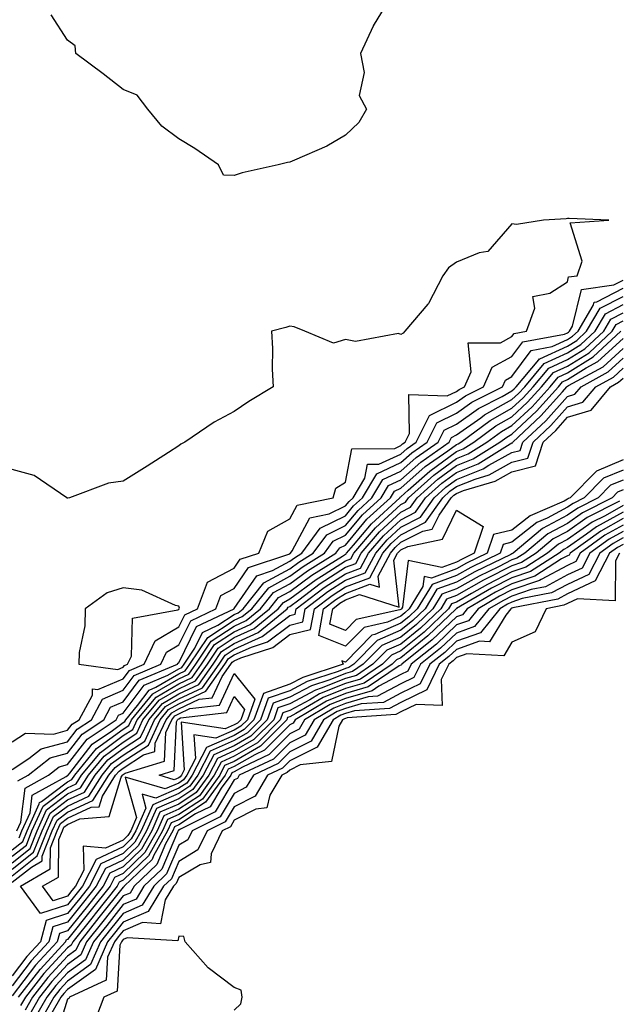
# Model space of a CAD drawing. Units: inches. Extents: x 1021283 to 1023923, y 7231898 to 7234538.
# Drawn here: x 1022279 to 1022387, y 7232151 to 7232328 of the extents above; entities that cross this region are included whole.
import ezdxf

# ---------------------------------------------------------------- set-up
doc = ezdxf.new("R2010")
doc.units = ezdxf.units.IN
doc.header["$MEASUREMENT"] = 0
doc.layers.add('Contour_10217231', color=7, linetype='Continuous', true_color=0x0d74a4)

msp = doc.modelspace()

# ---------------------------------------------------------------- linework, layer by layer
at = {"layer": 'Contour_10217231'}
for points in [[(1022346.08, 7232331.92, 2890), (1022343.03, 7232326.93, 2890), (1022343.03, 7232326.89, 2890), (1022340.78, 7232321.92, 2890), (1022341.43, 7232318.55, 2890), (1022340.51, 7232314.38, 2890), (1022341.88, 7232311.92, 2890), (1022340.47, 7232309.5, 2890), (1022338.05, 7232307.22, 2890), (1022334.69, 7232305.28, 2890), (1022328.89, 7232302.76, 2890), (1022328.05, 7232302.36, 2890), (1022327.66, 7232302.31, 2890), (1022325.98, 7232301.92, 2890), (1022319.5, 7232300.46, 2890), (1022318.05, 7232299.98, 2890), (1022316.14, 7232300, 2890), (1022315.2, 7232301.92, 2890), (1022310.94, 7232304.82, 2890), (1022308.05, 7232306.56, 2890), (1022304.98, 7232308.85, 2890), (1022302.48, 7232311.92, 2890), (1022300.57, 7232314.45, 2890), (1022298.05, 7232315.46, 2890), (1022294.44, 7232318.3, 2890), (1022289.51, 7232321.92, 2890), (1022289.42, 7232323.3, 2890), (1022288.05, 7232324.37, 2890), (1022285.06, 7232328.92, 2890)], [(1022278.05, 7232197.96, 2891), (1022280.45, 7232199.52, 2891), (1022285.47, 7232199.33, 2891), (1022288.05, 7232200.03, 2891), (1022288.87, 7232201.1, 2891), (1022290.1, 7232201.92, 2891), (1022292.5, 7232206.36, 2891), (1022292.5, 7232207.47, 2891), (1022293.46, 7232207.34, 2891), (1022298.05, 7232209.31, 2891), (1022299.16, 7232210.81, 2891), (1022301.82, 7232211.92, 2891), (1022303.83, 7232216.15, 2891), (1022308.05, 7232218.63, 2891), (1022309.14, 7232220.83, 2891), (1022311.43, 7232221.92, 2891), (1022313.25, 7232226.73, 2891), (1022318.05, 7232229.21, 2891), (1022319.14, 7232230.82, 2891), (1022322.46, 7232231.92, 2891), (1022324.07, 7232235.9, 2891), (1022328.05, 7232238.12, 2891), (1022329.38, 7232240.58, 2891), (1022335.88, 7232241.92, 2891), (1022336.31, 7232243.65, 2891), (1022338.05, 7232244.7, 2891), (1022339.22, 7232250.75, 2891), (1022346.94, 7232250.81, 2891), (1022348.05, 7232251.32, 2891), (1022348.36, 7232251.61, 2891), (1022348.81, 7232251.92, 2891), (1022349.59, 7232253.46, 2891), (1022349.48, 7232260.5, 2891), (1022356.39, 7232260.26, 2891), (1022358.05, 7232261.07, 2891), (1022358.54, 7232261.42, 2891), (1022359.51, 7232261.92, 2891), (1022360.71, 7232264.58, 2891), (1022360.14, 7232269.82, 2891), (1022365.96, 7232269.84, 2891), (1022368.05, 7232270.94, 2891), (1022368.46, 7232271.51, 2891), (1022370.69, 7232271.92, 2891), (1022372.19, 7232276.07, 2891), (1022371.78, 7232278.19, 2891), (1022374.89, 7232278.76, 2891), (1022378.05, 7232280.79, 2891), (1022378.26, 7232281.7, 2891), (1022379.81, 7232281.92, 2891), (1022380.67, 7232284.55, 2891), (1022378.52, 7232291.44, 2891), (1022385.49, 7232291.92, 2891), (1022378.36, 7232292.23, 2891), (1022378.05, 7232292.21, 2891), (1022377.8, 7232292.18, 2891), (1022373.73, 7232291.92, 2891), (1022368.85, 7232291.13, 2891), (1022368.05, 7232291.24, 2891), (1022363.73, 7232286.25, 2891), (1022362.17, 7232286.04, 2891), (1022358.05, 7232284.35, 2891), (1022356.64, 7232283.33, 2891), (1022355.61, 7232281.92, 2891), (1022353.05, 7232276.93, 2891), (1022352.93, 7232276.81, 2891), (1022348.77, 7232271.92, 2891), (1022348.44, 7232271.54, 2891), (1022348.05, 7232271.33, 2891), (1022347.64, 7232271.52, 2891), (1022339.89, 7232270.07, 2891), (1022338.05, 7232270.4, 2891), (1022335.9, 7232269.78, 2891), (1022330.78, 7232271.92, 2891), (1022328.85, 7232272.73, 2891), (1022328.05, 7232272.8, 2891), (1022327.35, 7232272.61, 2891), (1022324.73, 7232271.92, 2891), (1022324.92, 7232268.79, 2891), (1022324.87, 7232265.1, 2891), (1022325.04, 7232261.92, 2891), (1022320.69, 7232259.28, 2891), (1022318.05, 7232257.46, 2891), (1022314.44, 7232255.53, 2891), (1022309.16, 7232251.92, 2891), (1022308.42, 7232251.55, 2891), (1022308.05, 7232251.26, 2891), (1022306.21, 7232250.07, 2891), (1022302.37, 7232247.6, 2891), (1022298.05, 7232244.92, 2891), (1022295.41, 7232244.56, 2891), (1022288.38, 7232241.92, 2891), (1022288.11, 7232241.85, 2891), (1022288.05, 7232241.84, 2891), (1022287.99, 7232241.86, 2891), (1022287.89, 7232241.92, 2891), (1022282.03, 7232245.91, 2891), (1022278.05, 7232246.99, 2891)], [(1022278.05, 7232192.96, 2890), (1022281.04, 7232194.92, 2890), (1022283.28, 7232196.7, 2890), (1022288.05, 7232197.97, 2890), (1022289.77, 7232200.2, 2890), (1022292.33, 7232201.92, 2890), (1022294.32, 7232205.64, 2890), (1022298.05, 7232207.24, 2890), (1022300.04, 7232209.92, 2890), (1022304.81, 7232211.92, 2890), (1022305.86, 7232214.12, 2890), (1022308.05, 7232215.41, 2890), (1022310.2, 7232219.76, 2890), (1022314.73, 7232221.92, 2890), (1022315.63, 7232224.33, 2890), (1022318.05, 7232225.58, 2890), (1022320.63, 7232229.33, 2890), (1022327.87, 7232231.74, 2890), (1022328.05, 7232231.84, 2890), (1022328.09, 7232231.87, 2890), (1022328.17, 7232231.92, 2890), (1022328.5, 7232232.36, 2890), (1022331.68, 7232238.28, 2890), (1022335.12, 7232238.99, 2890), (1022338.05, 7232240.45, 2890), (1022338.73, 7232241.25, 2890), (1022339.46, 7232241.92, 2890), (1022341.55, 7232245.42, 2890), (1022342.03, 7232247.94, 2890), (1022344.09, 7232247.96, 2890), (1022348.05, 7232249.78, 2890), (1022349.18, 7232250.79, 2890), (1022350.8, 7232251.92, 2890), (1022353.23, 7232256.75, 2890), (1022358.05, 7232259.11, 2890), (1022359.69, 7232260.27, 2890), (1022362.93, 7232261.92, 2890), (1022364.5, 7232265.46, 2890), (1022368.05, 7232267.34, 2890), (1022369.98, 7232269.99, 2890), (1022377.52, 7232271.38, 2890), (1022378.05, 7232271.63, 2890), (1022378.23, 7232271.74, 2890), (1022378.42, 7232271.92, 2890), (1022378.95, 7232272.82, 2890), (1022380.55, 7232279.42, 2890), (1022386.39, 7232280.26, 2890), (1022388.05, 7232281.12, 2890)], [(1022279.07, 7232190.89, 2889), (1022280.94, 7232191.92, 2889), (1022284.91, 7232195.07, 2889), (1022288.05, 7232195.91, 2889), (1022290.67, 7232199.31, 2889), (1022294.55, 7232201.92, 2889), (1022295.76, 7232204.2, 2889), (1022298.05, 7232205.17, 2889), (1022300.94, 7232209.04, 2889), (1022307.82, 7232211.92, 2889), (1022307.89, 7232212.09, 2889), (1022308.05, 7232212.18, 2889), (1022311.27, 7232218.7, 2889), (1022318.03, 7232221.92, 2889), (1022318.03, 7232221.94, 2889), (1022318.05, 7232221.95, 2889), (1022322.11, 7232227.85, 2889), (1022324.91, 7232228.79, 2889), (1022328.05, 7232230.48, 2889), (1022328.87, 7232231.1, 2889), (1022330.22, 7232231.92, 2889), (1022333.54, 7232236.44, 2889), (1022338.05, 7232238.68, 2889), (1022339.53, 7232240.45, 2889), (1022341.16, 7232241.92, 2889), (1022343.73, 7232246.25, 2889), (1022348.05, 7232248.24, 2889), (1022350, 7232249.98, 2889), (1022352.78, 7232251.92, 2889), (1022354.53, 7232255.44, 2889), (1022358.05, 7232257.14, 2889), (1022360.84, 7232259.12, 2889), (1022366.33, 7232261.92, 2889), (1022366.86, 7232263.11, 2889), (1022368.05, 7232263.75, 2889), (1022371.51, 7232268.46, 2889), (1022375.3, 7232269.17, 2889), (1022378.05, 7232270.43, 2889), (1022378.97, 7232271, 2889), (1022379.96, 7232271.92, 2889), (1022382.7, 7232276.56, 2889), (1022382.84, 7232277.13, 2889), (1022383.34, 7232277.21, 2889), (1022388.05, 7232279.65, 2889)], [(1022278.89, 7232181.92, 2888), (1022279.59, 7232183.46, 2888), (1022280.37, 7232189.6, 2888), (1022284.59, 7232191.92, 2888), (1022286.53, 7232193.45, 2888), (1022288.05, 7232193.85, 2888), (1022291.55, 7232198.41, 2888), (1022296.78, 7232201.92, 2888), (1022297.21, 7232202.75, 2888), (1022298.05, 7232203.11, 2888), (1022301.82, 7232208.15, 2888), (1022306.06, 7232209.94, 2888), (1022308.05, 7232211.09, 2888), (1022308.62, 7232211.35, 2888), (1022309.01, 7232211.92, 2888), (1022310.94, 7232214.81, 2888), (1022312.35, 7232217.63, 2888), (1022315.06, 7232218.93, 2888), (1022318.05, 7232220.88, 2888), (1022318.75, 7232221.21, 2888), (1022319.63, 7232221.92, 2888), (1022323.38, 7232226.59, 2888), (1022328.05, 7232229.13, 2888), (1022329.65, 7232230.32, 2888), (1022332.25, 7232231.92, 2888), (1022334.71, 7232235.26, 2888), (1022338.05, 7232236.92, 2888), (1022340.34, 7232239.63, 2888), (1022342.84, 7232241.92, 2888), (1022344.79, 7232245.19, 2888), (1022348.05, 7232246.7, 2888), (1022350.8, 7232249.16, 2888), (1022354.77, 7232251.92, 2888), (1022355.86, 7232254.11, 2888), (1022358.05, 7232255.18, 2888), (1022362, 7232257.97, 2888), (1022366.29, 7232260.16, 2888), (1022368.05, 7232261.15, 2888), (1022368.44, 7232261.52, 2888), (1022368.81, 7232261.92, 2888), (1022372.91, 7232266.78, 2888), (1022373.03, 7232266.94, 2888), (1022373.09, 7232266.95, 2888), (1022378.05, 7232269.22, 2888), (1022379.71, 7232270.26, 2888), (1022381.49, 7232271.92, 2888), (1022383.93, 7232276.04, 2888), (1022388.05, 7232278.18, 2888)], [(1022278.05, 7232178.5, 2886), (1022279.96, 7232180.01, 2886), (1022280.73, 7232181.92, 2886), (1022282.93, 7232186.8, 2886), (1022282.95, 7232187.01, 2886), (1022283.36, 7232187.22, 2886), (1022288.05, 7232190.76, 2886), (1022288.83, 7232191.13, 2886), (1022289.34, 7232191.92, 2886), (1022293.26, 7232196.71, 2886), (1022298.05, 7232200.25, 2886), (1022299.07, 7232200.9, 2886), (1022299.53, 7232201.92, 2886), (1022303.4, 7232206.58, 2886), (1022308.05, 7232209.29, 2886), (1022309.85, 7232210.12, 2886), (1022311.12, 7232211.92, 2886), (1022313.89, 7232216.08, 2886), (1022318.05, 7232218.8, 2886), (1022320.2, 7232219.78, 2886), (1022322.8, 7232221.92, 2886), (1022325.14, 7232224.83, 2886), (1022328.05, 7232226.4, 2886), (1022331.21, 7232228.76, 2886), (1022336.33, 7232231.92, 2886), (1022337.05, 7232232.91, 2886), (1022338.05, 7232233.39, 2886), (1022341.94, 7232238.03, 2886), (1022346.21, 7232241.92, 2886), (1022346.9, 7232243.07, 2886), (1022348.05, 7232243.61, 2886), (1022352.44, 7232247.53, 2886), (1022356.49, 7232250.35, 2886), (1022358.05, 7232251.49, 2886), (1022358.36, 7232251.62, 2886), (1022358.85, 7232251.92, 2886), (1022364.14, 7232255.84, 2886), (1022368.05, 7232258.03, 2886), (1022370.06, 7232259.92, 2886), (1022371.86, 7232261.92, 2886), (1022374.69, 7232265.28, 2886), (1022378.05, 7232266.81, 2886), (1022381.19, 7232268.77, 2886), (1022384.57, 7232271.92, 2886), (1022385.86, 7232274.11, 2886), (1022388.05, 7232275.25, 2886)], [(1022279.32, 7232180.66, 2887), (1022279.81, 7232181.92, 2887), (1022281.27, 7232185.13, 2887), (1022281.66, 7232188.31, 2887), (1022287.8, 7232191.67, 2887), (1022288.05, 7232191.86, 2887), (1022288.09, 7232191.88, 2887), (1022288.13, 7232191.92, 2887), (1022288.44, 7232192.31, 2887), (1022292.44, 7232197.53, 2887), (1022296.12, 7232199.99, 2887), (1022298.05, 7232201.42, 2887), (1022298.36, 7232201.62, 2887), (1022298.5, 7232201.92, 2887), (1022300.63, 7232204.51, 2887), (1022302.7, 7232207.27, 2887), (1022303.91, 7232207.78, 2887), (1022308.05, 7232210.19, 2887), (1022309.22, 7232210.74, 2887), (1022310.06, 7232211.92, 2887), (1022313.26, 7232216.71, 2887), (1022318.05, 7232219.84, 2887), (1022319.48, 7232220.49, 2887), (1022321.21, 7232221.92, 2887), (1022324.26, 7232225.71, 2887), (1022328.05, 7232227.76, 2887), (1022330.43, 7232229.54, 2887), (1022334.3, 7232231.92, 2887), (1022335.88, 7232234.09, 2887), (1022338.05, 7232235.16, 2887), (1022341.14, 7232238.83, 2887), (1022344.51, 7232241.92, 2887), (1022345.84, 7232244.14, 2887), (1022348.05, 7232245.15, 2887), (1022351.62, 7232248.35, 2887), (1022356.74, 7232251.92, 2887), (1022357.17, 7232252.79, 2887), (1022358.05, 7232253.22, 2887), (1022362.46, 7232256.34, 2887), (1022363.13, 7232256.83, 2887), (1022368.05, 7232259.6, 2887), (1022369.24, 7232260.72, 2887), (1022370.34, 7232261.92, 2887), (1022373.87, 7232266.11, 2887), (1022378.05, 7232268.01, 2887), (1022380.45, 7232269.51, 2887), (1022383.03, 7232271.92, 2887), (1022384.89, 7232275.07, 2887), (1022388.05, 7232276.71, 2887)], [(1022278.05, 7232177.33, 2885), (1022280.61, 7232179.35, 2885), (1022281.62, 7232181.92, 2885), (1022283.64, 7232186.33, 2885), (1022288.05, 7232189.66, 2885), (1022289.59, 7232190.38, 2885), (1022290.57, 7232191.92, 2885), (1022293.95, 7232196.03, 2885), (1022298.05, 7232199.08, 2885), (1022299.77, 7232200.19, 2885), (1022300.57, 7232201.92, 2885), (1022303.97, 7232206.01, 2885), (1022308.05, 7232208.39, 2885), (1022310.45, 7232209.51, 2885), (1022312.17, 7232211.92, 2885), (1022314.51, 7232215.46, 2885), (1022318.05, 7232217.76, 2885), (1022320.9, 7232219.07, 2885), (1022324.4, 7232221.92, 2885), (1022326.02, 7232223.95, 2885), (1022328.05, 7232225.05, 2885), (1022332, 7232227.98, 2885), (1022337.52, 7232231.39, 2885), (1022338.05, 7232231.73, 2885), (1022338.19, 7232231.78, 2885), (1022338.26, 7232231.92, 2885), (1022339.53, 7232233.39, 2885), (1022342.74, 7232237.23, 2885), (1022347.89, 7232241.92, 2885), (1022347.95, 7232242.02, 2885), (1022348.05, 7232242.07, 2885), (1022349.38, 7232243.25, 2885), (1022353.25, 7232246.73, 2885), (1022358.05, 7232250.23, 2885), (1022359.26, 7232250.72, 2885), (1022361.19, 7232251.92, 2885), (1022365.14, 7232254.84, 2885), (1022368.05, 7232256.47, 2885), (1022370.86, 7232259.11, 2885), (1022373.38, 7232261.92, 2885), (1022375.51, 7232264.45, 2885), (1022378.05, 7232265.61, 2885), (1022381.94, 7232268.02, 2885), (1022386.1, 7232271.92, 2885), (1022386.82, 7232273.14, 2885), (1022388.05, 7232273.78, 2885)], [(1022278.05, 7232176.16, 2884), (1022281.27, 7232178.7, 2884), (1022282.54, 7232181.92, 2884), (1022284.26, 7232185.71, 2884), (1022288.05, 7232188.56, 2884), (1022290.34, 7232189.63, 2884), (1022291.8, 7232191.92, 2884), (1022294.61, 7232195.36, 2884), (1022298.05, 7232197.91, 2884), (1022300.49, 7232199.48, 2884), (1022301.6, 7232201.92, 2884), (1022304.53, 7232205.45, 2884), (1022308.05, 7232207.5, 2884), (1022311.08, 7232208.9, 2884), (1022313.21, 7232211.92, 2884), (1022315.14, 7232214.82, 2884), (1022318.05, 7232216.72, 2884), (1022321.62, 7232218.35, 2884), (1022325.98, 7232221.92, 2884), (1022326.9, 7232223.06, 2884), (1022328.05, 7232223.69, 2884), (1022332.78, 7232227.2, 2884), (1022334.24, 7232228.11, 2884), (1022338.05, 7232230.56, 2884), (1022339.05, 7232230.92, 2884), (1022339.57, 7232231.92, 2884), (1022343.48, 7232236.48, 2884), (1022348.05, 7232240.69, 2884), (1022348.87, 7232241.1, 2884), (1022349.44, 7232241.92, 2884), (1022353.97, 7232246, 2884), (1022358.05, 7232248.98, 2884), (1022360.16, 7232249.81, 2884), (1022363.54, 7232251.92, 2884), (1022366.14, 7232253.83, 2884), (1022368.05, 7232254.92, 2884), (1022371.66, 7232258.31, 2884), (1022374.91, 7232261.92, 2884), (1022376.35, 7232263.63, 2884), (1022378.05, 7232264.4, 2884), (1022382.68, 7232267.28, 2884), (1022387.64, 7232271.92, 2884)], [(1022278.05, 7232175, 2883), (1022281.92, 7232178.04, 2883), (1022283.44, 7232181.92, 2883), (1022284.89, 7232185.08, 2883), (1022288.05, 7232187.47, 2883), (1022291.08, 7232188.88, 2883), (1022293.01, 7232191.92, 2883), (1022295.28, 7232194.68, 2883), (1022298.05, 7232196.73, 2883), (1022301.19, 7232198.77, 2883), (1022302.64, 7232201.92, 2883), (1022305.1, 7232204.87, 2883), (1022308.05, 7232206.6, 2883), (1022311.68, 7232208.29, 2883), (1022314.26, 7232211.92, 2883), (1022315.78, 7232214.2, 2883), (1022318.05, 7232215.68, 2883), (1022322.33, 7232217.63, 2883), (1022327.58, 7232221.92, 2883), (1022327.78, 7232222.18, 2883), (1022328.05, 7232222.33, 2883), (1022329.65, 7232223.52, 2883), (1022333.5, 7232226.46, 2883), (1022338.05, 7232229.39, 2883), (1022339.91, 7232230.07, 2883), (1022340.88, 7232231.92, 2883), (1022344.2, 7232235.78, 2883), (1022348.05, 7232239.33, 2883), (1022349.77, 7232240.2, 2883), (1022350.98, 7232241.92, 2883), (1022354.69, 7232245.28, 2883), (1022358.05, 7232247.72, 2883), (1022361.06, 7232248.91, 2883), (1022365.88, 7232251.92, 2883), (1022367.13, 7232252.84, 2883), (1022368.05, 7232253.36, 2883), (1022372.46, 7232257.51, 2883), (1022376.43, 7232261.92, 2883), (1022377.17, 7232262.8, 2883), (1022378.05, 7232263.2, 2883), (1022381.43, 7232265.29, 2883), (1022383.52, 7232266.44, 2883), (1022388.05, 7232270.61, 2883)], [(1022278.05, 7232173.82, 2882), (1022282.58, 7232177.39, 2882), (1022284.36, 7232181.92, 2882), (1022285.51, 7232184.46, 2882), (1022288.05, 7232186.36, 2882), (1022291.84, 7232188.14, 2882), (1022294.24, 7232191.92, 2882), (1022295.96, 7232194.01, 2882), (1022298.05, 7232195.56, 2882), (1022301.92, 7232198.05, 2882), (1022303.69, 7232201.92, 2882), (1022305.67, 7232204.3, 2882), (1022308.05, 7232205.7, 2882), (1022312.31, 7232207.67, 2882), (1022315.32, 7232211.92, 2882), (1022316.41, 7232213.56, 2882), (1022318.05, 7232214.63, 2882), (1022323.05, 7232216.92, 2882), (1022328.05, 7232220.71, 2882), (1022329.03, 7232220.95, 2882), (1022329.2, 7232221.92, 2882), (1022334.22, 7232225.75, 2882), (1022338.05, 7232228.21, 2882), (1022340.75, 7232229.21, 2882), (1022342.21, 7232231.92, 2882), (1022344.91, 7232235.06, 2882), (1022348.05, 7232237.96, 2882), (1022350.67, 7232239.29, 2882), (1022352.5, 7232241.92, 2882), (1022355.41, 7232244.55, 2882), (1022358.05, 7232246.46, 2882), (1022361.96, 7232248.01, 2882), (1022367.74, 7232251.62, 2882), (1022368.05, 7232251.78, 2882), (1022368.17, 7232251.81, 2882), (1022368.19, 7232251.92, 2882), (1022373.28, 7232256.68, 2882), (1022377.13, 7232261, 2882), (1022377.95, 7232261.92, 2882), (1022377.99, 7232261.97, 2882), (1022378.05, 7232262, 2882), (1022378.25, 7232262.12, 2882), (1022384.46, 7232265.51, 2882), (1022388.05, 7232268.82, 2882)], [(1022278.05, 7232172.65, 2881), (1022281.51, 7232175.39, 2881), (1022283.46, 7232176.51, 2881), (1022283.46, 7232177.34, 2881), (1022285.28, 7232181.92, 2881), (1022286.14, 7232183.83, 2881), (1022288.05, 7232185.27, 2881), (1022292.58, 7232187.39, 2881), (1022295.47, 7232191.92, 2881), (1022296.62, 7232193.34, 2881), (1022298.05, 7232194.39, 2881), (1022302.62, 7232197.34, 2881), (1022304.73, 7232201.92, 2881), (1022306.23, 7232203.74, 2881), (1022308.05, 7232204.8, 2881), (1022312.91, 7232207.06, 2881), (1022316.37, 7232211.92, 2881), (1022317.03, 7232212.94, 2881), (1022318.05, 7232213.6, 2881), (1022321.14, 7232215.01, 2881), (1022324.03, 7232215.93, 2881), (1022328.05, 7232218.98, 2881), (1022330.41, 7232219.57, 2881), (1022330.84, 7232221.92, 2881), (1022334.92, 7232225.04, 2881), (1022338.05, 7232227.04, 2881), (1022341.6, 7232228.37, 2881), (1022343.52, 7232231.92, 2881), (1022345.61, 7232234.36, 2881), (1022348.05, 7232236.61, 2881), (1022351.59, 7232238.39, 2881), (1022354.05, 7232241.92, 2881), (1022356.16, 7232243.82, 2881), (1022358.05, 7232245.2, 2881), (1022362.85, 7232247.12, 2881), (1022363.89, 7232247.76, 2881), (1022368.05, 7232250.05, 2881), (1022369.53, 7232250.44, 2881), (1022370.02, 7232251.92, 2881), (1022374.16, 7232255.8, 2881), (1022378.05, 7232260.16, 2881), (1022379.4, 7232260.56, 2881), (1022380.51, 7232261.92, 2881), (1022385.39, 7232264.59, 2881), (1022388.05, 7232267.04, 2881)], [(1022388.05, 7232246.91, 2880), (1022384.51, 7232245.46, 2880), (1022381.06, 7232241.92, 2880), (1022379.07, 7232240.9, 2880), (1022378.05, 7232240.19, 2880), (1022374.38, 7232238.26, 2880), (1022372.52, 7232237.45, 2880), (1022368.05, 7232233.89, 2880), (1022366.47, 7232233.51, 2880), (1022365.94, 7232231.92, 2880), (1022360.63, 7232229.34, 2880), (1022358.05, 7232227.9, 2880), (1022353.67, 7232226.29, 2880), (1022350.98, 7232221.92, 2880), (1022349.5, 7232220.48, 2880), (1022348.05, 7232219.31, 2880), (1022343.38, 7232217.25, 2880), (1022342.84, 7232217.13, 2880), (1022338.05, 7232212.3, 2880), (1022337.41, 7232212.55, 2880), (1022337.64, 7232211.92, 2880), (1022330.41, 7232209.56, 2880), (1022328.05, 7232208.31, 2880), (1022323.32, 7232206.65, 2880), (1022321.6, 7232201.92, 2880), (1022319.83, 7232200.14, 2880), (1022318.05, 7232199.11, 2880), (1022313.05, 7232196.92, 2880), (1022310.49, 7232191.92, 2880), (1022309.48, 7232190.5, 2880), (1022308.05, 7232189.58, 2880), (1022303.93, 7232187.8, 2880), (1022301.45, 7232188.53, 2880), (1022302.15, 7232186.02, 2880), (1022300.35, 7232181.92, 2880), (1022299.51, 7232180.45, 2880), (1022298.05, 7232179.01, 2880), (1022293.21, 7232176.77, 2880), (1022290.71, 7232171.92, 2880), (1022289.53, 7232170.44, 2880), (1022288.05, 7232168.58, 2880), (1022283.13, 7232166.99, 2880), (1022279.53, 7232171.92, 2880), (1022284.92, 7232175.05, 2880), (1022284.96, 7232178.84, 2880), (1022286.17, 7232181.92, 2880), (1022286.76, 7232183.2, 2880), (1022288.05, 7232184.17, 2880), (1022292.29, 7232186.16, 2880), (1022293.71, 7232186.26, 2880), (1022294.3, 7232188.17, 2880), (1022296.68, 7232191.92, 2880), (1022297.31, 7232192.67, 2880), (1022298.05, 7232193.22, 2880), (1022301.7, 7232195.57, 2880), (1022303.75, 7232196.22, 2880), (1022303.83, 7232197.7, 2880), (1022305.76, 7232201.92, 2880), (1022306.8, 7232203.17, 2880), (1022308.05, 7232203.9, 2880), (1022311.74, 7232205.61, 2880), (1022314.09, 7232205.88, 2880), (1022315.86, 7232209.73, 2880), (1022317.41, 7232211.92, 2880), (1022317.66, 7232212.3, 2880), (1022318.05, 7232212.55, 2880), (1022319.22, 7232213.08, 2880), (1022325.02, 7232214.95, 2880), (1022328.05, 7232217.25, 2880), (1022331.8, 7232218.17, 2880), (1022332.5, 7232221.92, 2880), (1022335.65, 7232224.32, 2880), (1022338.05, 7232225.87, 2880), (1022342.46, 7232227.51, 2880), (1022344.83, 7232231.92, 2880), (1022346.31, 7232233.65, 2880), (1022348.05, 7232235.25, 2880), (1022352.48, 7232237.49, 2880), (1022355.59, 7232241.92, 2880), (1022356.88, 7232243.09, 2880), (1022358.05, 7232243.94, 2880), (1022361.41, 7232245.29, 2880), (1022363.93, 7232246.05, 2880), (1022368.05, 7232248.32, 2880), (1022370.92, 7232249.06, 2880), (1022371.84, 7232251.92, 2880), (1022375.06, 7232254.92, 2880), (1022378.05, 7232258.3, 2880), (1022380.84, 7232259.13, 2880), (1022383.15, 7232261.92, 2880), (1022386.31, 7232263.65, 2880), (1022388.05, 7232265.25, 2880)], [(1022388.05, 7232248.72, 2879), (1022383.25, 7232246.72, 2879), (1022378.54, 7232241.92, 2879), (1022378.21, 7232241.75, 2879), (1022378.05, 7232241.64, 2879), (1022377.44, 7232241.32, 2879), (1022371.31, 7232238.66, 2879), (1022368.05, 7232236.07, 2879), (1022364.71, 7232235.27, 2879), (1022363.6, 7232231.92, 2879), (1022359.87, 7232230.1, 2879), (1022358.05, 7232229.09, 2879), (1022353.58, 7232227.44, 2879), (1022352.25, 7232227.72, 2879), (1022352.03, 7232225.9, 2879), (1022349.57, 7232221.92, 2879), (1022348.79, 7232221.17, 2879), (1022348.05, 7232220.56, 2879), (1022345.63, 7232219.49, 2879), (1022341.41, 7232218.55, 2879), (1022338.05, 7232215.15, 2879), (1022333.25, 7232217.12, 2879), (1022334.14, 7232221.92, 2879), (1022336.35, 7232223.61, 2879), (1022338.05, 7232224.69, 2879), (1022342.46, 7232226.33, 2879), (1022344.18, 7232225.8, 2879), (1022343.95, 7232227.81, 2879), (1022346.16, 7232231.92, 2879), (1022347.01, 7232232.95, 2879), (1022348.05, 7232233.89, 2879), (1022352.03, 7232235.9, 2879), (1022353.71, 7232236.25, 2879), (1022354.94, 7232238.8, 2879), (1022357.11, 7232241.92, 2879), (1022357.6, 7232242.36, 2879), (1022358.05, 7232242.68, 2879), (1022359.32, 7232243.19, 2879), (1022365.04, 7232244.93, 2879), (1022368.05, 7232246.58, 2879), (1022372.29, 7232247.68, 2879), (1022373.66, 7232251.92, 2879), (1022375.94, 7232254.04, 2879), (1022378.05, 7232256.42, 2879), (1022382.29, 7232257.68, 2879), (1022385.78, 7232261.92, 2879), (1022387.25, 7232262.72, 2879), (1022388.05, 7232263.46, 2879)], [(1022388.05, 7232245.11, 2881), (1022385.78, 7232244.18, 2881), (1022383.58, 7232241.92, 2881), (1022379.92, 7232240.05, 2881), (1022378.05, 7232238.75, 2881), (1022373.58, 7232236.38, 2881), (1022368.25, 7232231.92, 2881), (1022368.13, 7232231.84, 2881), (1022368.05, 7232231.81, 2881), (1022367.84, 7232231.71, 2881), (1022361.39, 7232228.57, 2881), (1022358.05, 7232226.71, 2881), (1022354.55, 7232225.42, 2881), (1022352.41, 7232221.92, 2881), (1022350.18, 7232219.79, 2881), (1022348.05, 7232218.06, 2881), (1022343.79, 7232216.18, 2881), (1022339.55, 7232211.92, 2881), (1022338.66, 7232211.31, 2881), (1022338.05, 7232211.14, 2881), (1022336.74, 7232210.61, 2881), (1022331.17, 7232208.8, 2881), (1022328.05, 7232207.13, 2881), (1022324.18, 7232205.78, 2881), (1022322.78, 7232201.92, 2881), (1022320.43, 7232199.55, 2881), (1022318.05, 7232198.17, 2881), (1022313.71, 7232196.27, 2881), (1022311.49, 7232191.92, 2881), (1022310.04, 7232189.93, 2881), (1022308.05, 7232188.64, 2881), (1022303.36, 7232186.61, 2881), (1022301.29, 7232181.92, 2881), (1022300.14, 7232179.84, 2881), (1022298.05, 7232177.81, 2881), (1022294.03, 7232175.95, 2881), (1022291.96, 7232171.92, 2881), (1022290.22, 7232169.74, 2881), (1022288.05, 7232167.02, 2881), (1022284.2, 7232165.78, 2881), (1022283.13, 7232161.92, 2881), (1022280.71, 7232159.27, 2881), (1022278.05, 7232155.81, 2881)], [(1022388.05, 7232243.31, 2882), (1022387.07, 7232242.91, 2882), (1022386.1, 7232241.92, 2882), (1022380.78, 7232239.2, 2882), (1022378.05, 7232237.3, 2882), (1022374.53, 7232235.44, 2882), (1022370.34, 7232231.92, 2882), (1022368.93, 7232231.03, 2882), (1022368.05, 7232230.73, 2882), (1022365.63, 7232229.49, 2882), (1022362.15, 7232227.81, 2882), (1022358.05, 7232225.51, 2882), (1022355.43, 7232224.55, 2882), (1022353.81, 7232221.92, 2882), (1022350.86, 7232219.1, 2882), (1022348.05, 7232216.81, 2882), (1022344.65, 7232215.32, 2882), (1022341.27, 7232211.92, 2882), (1022339.36, 7232210.61, 2882), (1022338.05, 7232210.25, 2882), (1022335.24, 7232209.1, 2882), (1022331.94, 7232208.02, 2882), (1022328.05, 7232205.96, 2882), (1022325.06, 7232204.92, 2882), (1022323.97, 7232201.92, 2882), (1022321.02, 7232198.95, 2882), (1022318.05, 7232197.23, 2882), (1022314.36, 7232195.61, 2882), (1022312.46, 7232191.92, 2882), (1022310.61, 7232189.36, 2882), (1022308.05, 7232187.69, 2882), (1022304.03, 7232185.95, 2882), (1022302.25, 7232181.92, 2882), (1022300.75, 7232179.22, 2882), (1022298.05, 7232176.6, 2882), (1022294.85, 7232175.12, 2882), (1022293.21, 7232171.92, 2882), (1022290.92, 7232169.05, 2882), (1022288.05, 7232165.46, 2882), (1022285.37, 7232164.6, 2882), (1022284.63, 7232161.92, 2882), (1022281.49, 7232158.48, 2882), (1022278.05, 7232153.99, 2882)], [(1022387.44, 7232241.31, 2883), (1022381.62, 7232238.34, 2883), (1022378.05, 7232235.86, 2883), (1022375.47, 7232234.49, 2883), (1022372.41, 7232231.92, 2883), (1022369.75, 7232230.22, 2883), (1022368.05, 7232229.64, 2883), (1022363.4, 7232227.28, 2883), (1022362.93, 7232227.05, 2883), (1022358.05, 7232224.31, 2883), (1022356.29, 7232223.67, 2883), (1022355.22, 7232221.92, 2883), (1022351.57, 7232218.41, 2883), (1022348.05, 7232215.56, 2883), (1022345.53, 7232214.45, 2883), (1022343.01, 7232211.92, 2883), (1022340.06, 7232209.92, 2883), (1022338.05, 7232209.35, 2883), (1022333.71, 7232207.59, 2883), (1022332.7, 7232207.26, 2883), (1022328.05, 7232204.79, 2883), (1022325.92, 7232204.05, 2883), (1022325.16, 7232201.92, 2883), (1022321.6, 7232198.36, 2883), (1022318.05, 7232196.29, 2883), (1022315, 7232194.96, 2883), (1022313.46, 7232191.92, 2883), (1022311.17, 7232188.79, 2883), (1022308.05, 7232186.74, 2883), (1022304.67, 7232185.29, 2883), (1022303.19, 7232181.92, 2883), (1022301.35, 7232178.62, 2883), (1022298.05, 7232175.4, 2883), (1022295.67, 7232174.3, 2883), (1022294.46, 7232171.92, 2883), (1022291.6, 7232168.36, 2883), (1022288.05, 7232163.89, 2883), (1022286.57, 7232163.41, 2883), (1022286.16, 7232161.92, 2883), (1022282.27, 7232157.7, 2883), (1022278.05, 7232152.18, 2883)], [(1022388.05, 7232240.49, 2884), (1022384.81, 7232238.68, 2884), (1022382.48, 7232237.49, 2884), (1022378.05, 7232234.4, 2884), (1022376.43, 7232233.54, 2884), (1022374.48, 7232231.92, 2884), (1022370.57, 7232229.41, 2884), (1022368.05, 7232228.56, 2884), (1022363.66, 7232226.31, 2884), (1022360.78, 7232224.65, 2884), (1022358.05, 7232223.12, 2884), (1022357.17, 7232222.8, 2884), (1022356.62, 7232221.92, 2884), (1022352.25, 7232217.72, 2884), (1022348.05, 7232214.31, 2884), (1022346.39, 7232213.58, 2884), (1022344.75, 7232211.92, 2884), (1022340.75, 7232209.21, 2884), (1022338.05, 7232208.45, 2884), (1022333.4, 7232206.57, 2884), (1022331.66, 7232205.53, 2884), (1022328.05, 7232203.61, 2884), (1022326.8, 7232203.18, 2884), (1022326.33, 7232201.92, 2884), (1022322.21, 7232197.76, 2884), (1022318.05, 7232195.35, 2884), (1022315.67, 7232194.3, 2884), (1022314.44, 7232191.92, 2884), (1022311.76, 7232188.22, 2884), (1022308.05, 7232185.81, 2884), (1022305.34, 7232184.63, 2884), (1022304.14, 7232181.92, 2884), (1022301.96, 7232178, 2884), (1022298.05, 7232174.2, 2884), (1022296.49, 7232173.47, 2884), (1022295.69, 7232171.92, 2884), (1022292.31, 7232167.66, 2884), (1022288.05, 7232162.33, 2884), (1022287.74, 7232162.23, 2884), (1022287.66, 7232161.92, 2884), (1022283.13, 7232157, 2884), (1022283.05, 7232156.92, 2884), (1022279.14, 7232151.92, 2884)], [(1022388.05, 7232239.32, 2885), (1022383.3, 7232236.67, 2885), (1022381.45, 7232235.33, 2885), (1022378.05, 7232232.96, 2885), (1022377.37, 7232232.59, 2885), (1022376.57, 7232231.92, 2885), (1022371.37, 7232228.6, 2885), (1022368.05, 7232227.47, 2885), (1022364.38, 7232225.6, 2885), (1022358.07, 7232221.95, 2885), (1022358.05, 7232221.93, 2885), (1022358.03, 7232221.92, 2885), (1022352.93, 7232217.04, 2885), (1022348.05, 7232213.06, 2885), (1022347.25, 7232212.71, 2885), (1022346.47, 7232211.92, 2885), (1022341.45, 7232208.52, 2885), (1022338.05, 7232207.55, 2885), (1022334.05, 7232205.93, 2885), (1022329.16, 7232203.03, 2885), (1022328.05, 7232202.44, 2885), (1022327.66, 7232202.31, 2885), (1022327.52, 7232201.92, 2885), (1022322.8, 7232197.17, 2885), (1022318.05, 7232194.41, 2885), (1022316.31, 7232193.65, 2885), (1022315.43, 7232191.92, 2885), (1022312.33, 7232187.64, 2885), (1022308.05, 7232184.86, 2885), (1022306, 7232183.97, 2885), (1022305.1, 7232181.92, 2885), (1022302.58, 7232177.4, 2885), (1022298.05, 7232172.99, 2885), (1022297.33, 7232172.65, 2885), (1022296.94, 7232171.92, 2885), (1022293.01, 7232166.97, 2885), (1022292.62, 7232166.48, 2885), (1022288.97, 7232161.92, 2885), (1022288.69, 7232161.28, 2885), (1022288.05, 7232160.82, 2885), (1022283.77, 7232156.2, 2885), (1022280.43, 7232151.92, 2885), (1022279.57, 7232150.41, 2885)], [(1022388.05, 7232238.16, 2886), (1022384.05, 7232235.92, 2886), (1022378.56, 7232231.92, 2886), (1022378.38, 7232231.59, 2886), (1022378.05, 7232231.43, 2886), (1022377, 7232230.88, 2886), (1022372.19, 7232227.79, 2886), (1022368.05, 7232226.38, 2886), (1022365.1, 7232224.88, 2886), (1022359.98, 7232221.92, 2886), (1022359.12, 7232220.85, 2886), (1022358.05, 7232220.46, 2886), (1022353.67, 7232216.3, 2886), (1022348.21, 7232211.92, 2886), (1022348.15, 7232211.82, 2886), (1022348.05, 7232211.77, 2886), (1022347.74, 7232211.61, 2886), (1022342.15, 7232207.82, 2886), (1022338.05, 7232206.66, 2886), (1022334.67, 7232205.29, 2886), (1022329.01, 7232201.92, 2886), (1022328.66, 7232201.31, 2886), (1022328.05, 7232201.01, 2886), (1022323.52, 7232196.45, 2886), (1022321.74, 7232195.62, 2886), (1022318.05, 7232193.47, 2886), (1022316.98, 7232192.99, 2886), (1022316.43, 7232191.92, 2886), (1022312.89, 7232187.08, 2886), (1022308.05, 7232183.91, 2886), (1022306.66, 7232183.32, 2886), (1022306.04, 7232181.92, 2886), (1022303.52, 7232177.39, 2886), (1022303.25, 7232176.73, 2886), (1022298.25, 7232171.92, 2886), (1022298.17, 7232171.79, 2886), (1022298.05, 7232171.74, 2886), (1022293.69, 7232166.28, 2886), (1022290.22, 7232161.92, 2886), (1022289.55, 7232160.41, 2886), (1022288.05, 7232159.32, 2886), (1022284.5, 7232155.47, 2886), (1022281.7, 7232151.92, 2886), (1022280.37, 7232149.59, 2886)], [(1022388.05, 7232237, 2887), (1022384.79, 7232235.18, 2887), (1022380.32, 7232231.92, 2887), (1022379.55, 7232230.43, 2887), (1022378.05, 7232229.72, 2887), (1022373.32, 7232227.18, 2887), (1022372.99, 7232226.98, 2887), (1022368.05, 7232225.3, 2887), (1022365.8, 7232224.16, 2887), (1022361.96, 7232221.92, 2887), (1022360.2, 7232219.76, 2887), (1022358.05, 7232219, 2887), (1022354.44, 7232215.54, 2887), (1022349.89, 7232211.92, 2887), (1022349.28, 7232210.69, 2887), (1022348.05, 7232210.08, 2887), (1022344.1, 7232207.98, 2887), (1022342.85, 7232207.13, 2887), (1022338.05, 7232205.77, 2887), (1022335.32, 7232204.65, 2887), (1022330.71, 7232201.92, 2887), (1022329.73, 7232200.23, 2887), (1022328.05, 7232199.38, 2887), (1022324.34, 7232195.64, 2887), (1022319.51, 7232193.38, 2887), (1022318.05, 7232192.54, 2887), (1022317.62, 7232192.35, 2887), (1022317.41, 7232191.92, 2887), (1022315.71, 7232189.57, 2887), (1022313.71, 7232186.26, 2887), (1022311.06, 7232184.94, 2887), (1022308.05, 7232182.97, 2887), (1022307.31, 7232182.65, 2887), (1022307, 7232181.92, 2887), (1022305.67, 7232179.54, 2887), (1022304.1, 7232175.87, 2887), (1022300.02, 7232171.92, 2887), (1022299.28, 7232170.7, 2887), (1022298.05, 7232170.17, 2887), (1022294.4, 7232165.58, 2887), (1022291.47, 7232161.92, 2887), (1022290.43, 7232159.54, 2887), (1022288.05, 7232157.83, 2887), (1022285.22, 7232154.76, 2887), (1022282.99, 7232151.92, 2887), (1022281.19, 7232148.78, 2887)], [(1022388.05, 7232235.84, 2888), (1022385.53, 7232234.43, 2888), (1022382.09, 7232231.92, 2888), (1022380.71, 7232229.25, 2888), (1022378.05, 7232228.01, 2888), (1022374.09, 7232225.88, 2888), (1022371.53, 7232225.4, 2888), (1022368.05, 7232224.21, 2888), (1022366.53, 7232223.43, 2888), (1022363.91, 7232221.92, 2888), (1022361.29, 7232218.69, 2888), (1022358.05, 7232217.53, 2888), (1022355.18, 7232214.79, 2888), (1022351.59, 7232211.92, 2888), (1022350.41, 7232209.55, 2888), (1022348.05, 7232208.39, 2888), (1022343.83, 7232206.14, 2888), (1022342.17, 7232206.03, 2888), (1022338.05, 7232204.87, 2888), (1022335.96, 7232204.02, 2888), (1022332.42, 7232201.92, 2888), (1022330.82, 7232199.16, 2888), (1022328.05, 7232197.75, 2888), (1022325.14, 7232194.82, 2888), (1022318.95, 7232191.92, 2888), (1022318.62, 7232191.36, 2888), (1022318.05, 7232191.08, 2888), (1022314.61, 7232185.35, 2888), (1022308.36, 7232182.22, 2888), (1022308.05, 7232182.03, 2888), (1022307.97, 7232182, 2888), (1022307.95, 7232181.92, 2888), (1022307.82, 7232181.68, 2888), (1022304.98, 7232175, 2888), (1022301.78, 7232171.92, 2888), (1022300.37, 7232169.6, 2888), (1022298.05, 7232168.61, 2888), (1022295.08, 7232164.88, 2888), (1022292.72, 7232161.92, 2888), (1022291.29, 7232158.67, 2888), (1022288.05, 7232156.33, 2888), (1022285.92, 7232154.04, 2888), (1022284.28, 7232151.92, 2888), (1022282.01, 7232147.96, 2888)], [(1022388.05, 7232234.67, 2889), (1022386.29, 7232233.69, 2889), (1022383.87, 7232231.92, 2889), (1022381.88, 7232228.09, 2889), (1022378.05, 7232226.3, 2889), (1022375.2, 7232224.77, 2889), (1022369.87, 7232223.75, 2889), (1022368.05, 7232223.12, 2889), (1022367.25, 7232222.72, 2889), (1022365.88, 7232221.92, 2889), (1022362.37, 7232217.6, 2889), (1022358.05, 7232216.06, 2889), (1022355.94, 7232214.04, 2889), (1022353.28, 7232211.92, 2889), (1022351.55, 7232208.41, 2889), (1022348.05, 7232206.71, 2889), (1022344.92, 7232205.05, 2889), (1022340.92, 7232204.78, 2889), (1022338.05, 7232203.97, 2889), (1022336.59, 7232203.38, 2889), (1022334.14, 7232201.92, 2889), (1022331.9, 7232198.07, 2889), (1022328.05, 7232196.12, 2889), (1022325.96, 7232194.01, 2889), (1022321.49, 7232191.92, 2889), (1022320.22, 7232189.76, 2889), (1022318.05, 7232188.66, 2889), (1022315.53, 7232184.45, 2889), (1022310.47, 7232181.92, 2889), (1022309.67, 7232180.29, 2889), (1022308.05, 7232179.33, 2889), (1022305.84, 7232174.13, 2889), (1022303.56, 7232171.92, 2889), (1022301.47, 7232168.5, 2889), (1022298.05, 7232167.04, 2889), (1022295.78, 7232164.19, 2889), (1022293.97, 7232161.92, 2889), (1022292.17, 7232157.8, 2889), (1022288.05, 7232154.84, 2889), (1022286.64, 7232153.33, 2889), (1022285.55, 7232151.92, 2889), (1022282.84, 7232147.13, 2889)], [(1022388.05, 7232233.51, 2890), (1022387.03, 7232232.94, 2890), (1022385.63, 7232231.92, 2890), (1022383.05, 7232226.93, 2890), (1022378.05, 7232224.59, 2890), (1022376.31, 7232223.66, 2890), (1022368.23, 7232222.1, 2890), (1022368.05, 7232222.04, 2890), (1022367.97, 7232222, 2890), (1022367.84, 7232221.92, 2890), (1022366.92, 7232220.78, 2890), (1022364.01, 7232215.97, 2890), (1022362.21, 7232216.07, 2890), (1022358.05, 7232214.59, 2890), (1022356.68, 7232213.29, 2890), (1022354.96, 7232211.92, 2890), (1022352.7, 7232207.28, 2890), (1022348.05, 7232205.03, 2890), (1022346.02, 7232203.94, 2890), (1022339.67, 7232203.53, 2890), (1022338.05, 7232203.07, 2890), (1022337.23, 7232202.74, 2890), (1022335.84, 7232201.92, 2890), (1022332.99, 7232196.99, 2890), (1022328.05, 7232194.49, 2890), (1022326.76, 7232193.2, 2890), (1022324.03, 7232191.92, 2890), (1022321.82, 7232188.16, 2890), (1022318.05, 7232186.24, 2890), (1022316.43, 7232183.54, 2890), (1022313.19, 7232181.92, 2890), (1022311.51, 7232178.46, 2890), (1022308.05, 7232176.41, 2890), (1022306.72, 7232173.26, 2890), (1022305.32, 7232171.92, 2890), (1022302.56, 7232167.4, 2890), (1022298.05, 7232165.47, 2890), (1022296.47, 7232163.49, 2890), (1022295.22, 7232161.92, 2890), (1022293.05, 7232156.93, 2890), (1022288.05, 7232153.34, 2890), (1022287.37, 7232152.6, 2890), (1022286.84, 7232151.92, 2890), (1022285.22, 7232149.1, 2890)], [(1022387.41, 7232231.92, 2891), (1022386.7, 7232230.57, 2891), (1022386.66, 7232223.32, 2891), (1022379.85, 7232223.72, 2891), (1022378.05, 7232222.88, 2891), (1022377.42, 7232222.55, 2891), (1022374.2, 7232221.92, 2891), (1022372.23, 7232217.75, 2891), (1022368.05, 7232215.87, 2891), (1022366.57, 7232213.41, 2891), (1022359.92, 7232213.79, 2891), (1022358.05, 7232213.12, 2891), (1022357.44, 7232212.54, 2891), (1022356.66, 7232211.92, 2891), (1022355.32, 7232209.2, 2891), (1022355.51, 7232204.46, 2891), (1022350.8, 7232204.67, 2891), (1022348.05, 7232203.34, 2891), (1022347.13, 7232202.84, 2891), (1022338.4, 7232202.28, 2891), (1022338.05, 7232202.17, 2891), (1022337.87, 7232202.11, 2891), (1022337.56, 7232201.92, 2891), (1022336.88, 7232200.75, 2891), (1022335.55, 7232194.42, 2891), (1022329.94, 7232193.82, 2891), (1022328.05, 7232192.86, 2891), (1022327.58, 7232192.39, 2891), (1022326.59, 7232191.92, 2891), (1022324.48, 7232188.34, 2891), (1022323.93, 7232186.04, 2891), (1022321.92, 7232185.8, 2891), (1022318.05, 7232183.82, 2891), (1022317.35, 7232182.63, 2891), (1022315.9, 7232181.92, 2891), (1022313.89, 7232177.76, 2891), (1022313.79, 7232176.19, 2891), (1022311.92, 7232175.78, 2891), (1022308.05, 7232173.49, 2891), (1022307.58, 7232172.39, 2891), (1022307.09, 7232171.92, 2891), (1022305.61, 7232169.48, 2891), (1022304.79, 7232165.17, 2891), (1022301.51, 7232165.38, 2891), (1022298.05, 7232163.9, 2891), (1022297.17, 7232162.8, 2891), (1022296.47, 7232161.92, 2891), (1022295.24, 7232159.12, 2891), (1022294.98, 7232154.99, 2891), (1022288.36, 7232151.92, 2891), (1022288.28, 7232151.7, 2891), (1022288.05, 7232151.58, 2891), (1022285.76, 7232144.2, 2891)], [(1022318.05, 7232149.57, 2892), (1022319.26, 7232150.71, 2892), (1022319.5, 7232151.92, 2892), (1022319.32, 7232153.18, 2892), (1022318.05, 7232153.7, 2892), (1022313.34, 7232157.21, 2892), (1022309.2, 7232161.92, 2892), (1022308.99, 7232162.86, 2892), (1022308.05, 7232162.91, 2892), (1022307.89, 7232162.08, 2892), (1022298.77, 7232162.64, 2892), (1022298.05, 7232162.33, 2892), (1022297.87, 7232162.11, 2892), (1022297.72, 7232161.92, 2892), (1022297.46, 7232161.33, 2892), (1022296.94, 7232153.02, 2892), (1022294.55, 7232151.92, 2892), (1022292.78, 7232147.19, 2892)]]:
    msp.add_polyline3d(points, dxfattribs=at)
for points in [[(1022348.05, 7232221.81, 2878), (1022347.85, 7232221.73, 2878), (1022340, 7232219.98, 2878), (1022338.05, 7232218.01, 2878), (1022335.28, 7232219.15, 2878), (1022335.78, 7232221.92, 2878), (1022337.07, 7232222.9, 2878), (1022338.05, 7232223.52, 2878), (1022340.61, 7232224.47, 2878), (1022347.76, 7232222.22, 2878), (1022346.78, 7232230.65, 2878), (1022347.46, 7232231.92, 2878), (1022347.74, 7232232.24, 2878), (1022348.05, 7232232.53, 2878), (1022349.28, 7232233.15, 2878), (1022355.55, 7232234.43, 2878), (1022358.05, 7232239.7, 2878), (1022362.85, 7232236.71, 2878), (1022361.25, 7232231.92, 2878), (1022359.1, 7232230.87, 2878), (1022358.05, 7232230.28, 2878), (1022355.45, 7232229.32, 2878), (1022349.36, 7232230.62, 2878), (1022348.36, 7232222.23, 2878), (1022348.17, 7232221.92, 2878), (1022348.11, 7232221.86, 2878)], [(1022298.05, 7232211.38, 2892), (1022298.28, 7232211.69, 2892), (1022298.83, 7232211.92, 2892), (1022299.53, 7232213.4, 2892), (1022299.75, 7232220.21, 2892), (1022307.87, 7232221.75, 2892), (1022308.05, 7232221.85, 2892), (1022308.07, 7232221.9, 2892), (1022308.13, 7232221.92, 2892), (1022308.17, 7232222.04, 2892), (1022308.05, 7232222.38, 2892), (1022307.44, 7232222.52, 2892), (1022301.39, 7232225.27, 2892), (1022298.05, 7232225.69, 2892), (1022295.18, 7232224.79, 2892), (1022291.23, 7232221.92, 2892), (1022291.16, 7232218.82, 2892), (1022290.14, 7232214.01, 2892), (1022290.06, 7232211.92, 2892), (1022297.09, 7232210.97, 2892)], [(1022288.05, 7232170.14, 2879), (1022285.43, 7232169.3, 2879), (1022283.52, 7232171.92, 2879), (1022286.39, 7232173.58, 2879), (1022286.47, 7232180.35, 2879), (1022287.09, 7232181.92, 2879), (1022287.39, 7232182.57, 2879), (1022288.05, 7232183.07, 2879), (1022290.22, 7232184.09, 2879), (1022295.51, 7232184.46, 2879), (1022297.68, 7232191.55, 2879), (1022297.91, 7232191.92, 2879), (1022297.97, 7232192, 2879), (1022298.05, 7232192.05, 2879), (1022298.42, 7232192.28, 2879), (1022305.49, 7232194.48, 2879), (1022305.75, 7232199.63, 2879), (1022306.8, 7232201.92, 2879), (1022307.37, 7232202.6, 2879), (1022308.05, 7232202.99, 2879), (1022310.06, 7232203.93, 2879), (1022315.41, 7232204.56, 2879), (1022318.05, 7232210.28, 2879), (1022321.76, 7232205.63, 2879), (1022320.41, 7232201.92, 2879), (1022319.24, 7232200.74, 2879), (1022318.05, 7232200.05, 2879), (1022314.71, 7232198.58, 2879), (1022310.78, 7232199.19, 2879), (1022311.04, 7232194.91, 2879), (1022309.51, 7232191.92, 2879), (1022308.89, 7232191.07, 2879), (1022308.05, 7232190.52, 2879), (1022305.59, 7232189.46, 2879), (1022298.38, 7232191.58, 2879), (1022300.45, 7232184.33, 2879), (1022299.4, 7232181.92, 2879), (1022298.91, 7232181.06, 2879), (1022298.05, 7232180.21, 2879), (1022294.89, 7232178.76, 2879), (1022290.86, 7232179.12, 2879), (1022290.94, 7232174.82, 2879), (1022289.46, 7232171.92, 2879), (1022288.83, 7232171.13, 2879)], [(1022308.05, 7232191.47, 2878), (1022307.25, 7232191.12, 2878), (1022304.55, 7232191.92, 2878), (1022307.21, 7232192.75, 2878), (1022307.66, 7232201.54, 2878), (1022307.84, 7232201.92, 2878), (1022307.93, 7232202.04, 2878), (1022308.05, 7232202.1, 2878), (1022308.38, 7232202.25, 2878), (1022316.74, 7232203.24, 2878), (1022318.05, 7232206.09, 2878), (1022319.91, 7232203.77, 2878), (1022319.22, 7232201.92, 2878), (1022318.64, 7232201.33, 2878), (1022318.05, 7232200.98, 2878), (1022316.39, 7232200.26, 2878), (1022308.5, 7232201.46, 2878), (1022309.03, 7232192.89, 2878), (1022308.52, 7232191.92, 2878), (1022308.32, 7232191.65, 2878)]]:
    msp.add_polyline3d(points, close=True, dxfattribs=at)

doc.saveas('drawing.dxf')
